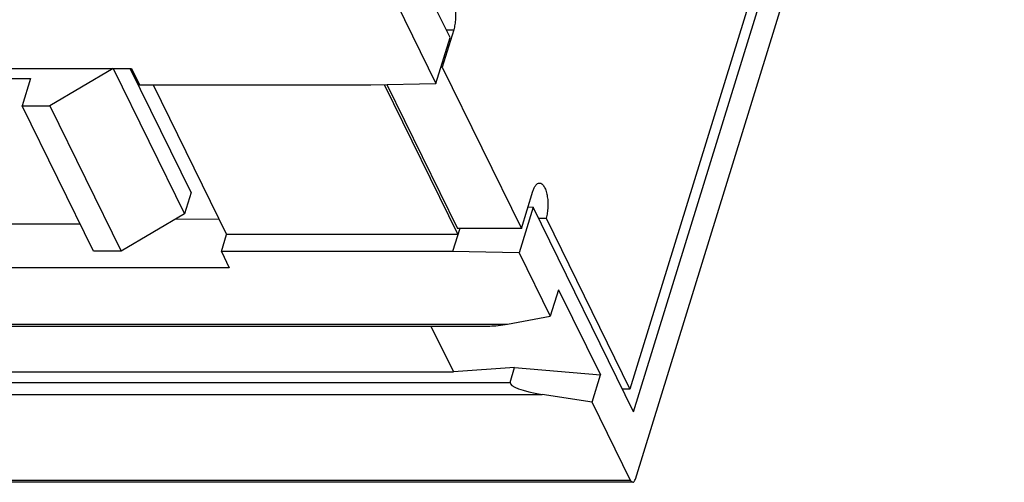
# Model space of a CAD drawing. Units: millimetres. Extents: x 2762 to 3354, y 1843 to 2258.
# Drawn here: x 3197 to 3219, y 2152 to 2163 of the extents above; entities that cross this region are included whole.
import ezdxf

# ---------------------------------------------------------------- set-up
doc = ezdxf.new("R2010")
doc.units = ezdxf.units.MM
doc.header["$MEASUREMENT"] = 0
doc.layers.add('02___PRT_ALL_AXES', color=7, linetype='Continuous')

msp = doc.modelspace()

# ---------------------------------------------------------------- linework, layer by layer
at = {"color": 0, "linetype": 'Continuous'}
for p, q in [((3218.615, 2179.726), (3210.733, 2154.219)), ((3210.816, 2153.698), (3218.86, 2179.727)), ((3210.858, 2152.143), (3219.383, 2179.728)), ((3206.577, 2162.337), (3205.677, 2164.171)), ((3205.35, 2163.113), (3206.25, 2161.278)), ((3206.25, 2161.278), (3206.577, 2162.337)), ((3189.18, 2161.621), (3199.22, 2161.621)), ((3198.797, 2161.626), (3197.334, 2160.764)), ((3198.797, 2161.626), (3200.445, 2158.269)), ((3200.596, 2158.759), (3199.197, 2161.61)), ((3199.22, 2161.621), (3199.403, 2161.248)), ((3206.394, 2161.656), (3206.367, 2161.656)), ((3206.394, 2161.656), (3208.225, 2157.926)), ((3194.488, 2161.391), (3196.883, 2161.391)), ((3196.883, 2161.391), (3196.689, 2160.764)), ((3199.403, 2161.248), (3204.745, 2161.248)), ((3199.716, 2161.248), (3201.415, 2157.786)), ((3204.745, 2161.248), (3206.25, 2161.278)), ((3205.055, 2161.254), (3206.757, 2157.786)), ((3205.117, 2161.256), (3206.751, 2157.926)), ((3198.336, 2157.408), (3196.689, 2160.764)), ((3196.689, 2160.764), (3197.334, 2160.764)), ((3197.334, 2160.764), (3198.981, 2157.408)), ((3200.596, 2158.759), (3200.445, 2158.269)), ((3208.498, 2158.422), (3208.171, 2157.364)), ((3208.379, 2158.426), (3208.498, 2158.422)), ((3210.816, 2153.698), (3208.498, 2158.422)), ((3200.445, 2158.269), (3198.981, 2157.408)), ((3201.244, 2158.135), (3200.229, 2158.142)), ((3208.796, 2158.166), (3210.733, 2154.219)), ((3196.135, 2158.034), (3198.029, 2158.034)), ((3206.801, 2157.926), (3206.636, 2157.394)), ((3208.225, 2157.926), (3206.751, 2157.926)), ((3201.294, 2157.394), (3201.415, 2157.786)), ((3206.757, 2157.786), (3201.415, 2157.786)), ((3198.981, 2157.408), (3198.336, 2157.408)), ((3201.294, 2157.394), (3201.477, 2157.021)), ((3206.636, 2157.394), (3201.294, 2157.394)), ((3208.171, 2157.364), (3206.636, 2157.394)), ((3208.171, 2157.364), (3208.889, 2155.9)), ((3201.477, 2157.021), (3191.437, 2157.021)), ((3209.086, 2156.515), (3208.889, 2155.9)), ((3209.086, 2156.515), (3210.051, 2154.547)), ((3207.906, 2155.719), (3208.889, 2155.9)), ((3192.076, 2155.719), (3207.906, 2155.719)), ((3192.125, 2155.676), (3207.499, 2155.676)), ((3206.135, 2155.676), (3206.655, 2154.616)), ((3192.931, 2154.616), (3206.655, 2154.616)), ((3208.067, 2154.718), (3206.655, 2154.616)), ((3207.965, 2154.375), (3208.067, 2154.718)), ((3208.067, 2154.718), (3210.051, 2154.547)), ((3209.863, 2153.915), (3210.051, 2154.547)), ((3192.859, 2154.375), (3207.965, 2154.375)), ((3192.873, 2154.096), (3208.702, 2154.096)), ((3209.863, 2153.915), (3208.702, 2154.096)), ((3210.733, 2154.219), (3210.561, 2154.219)), ((3210.749, 2152.11), (3209.863, 2153.915)), ((3210.749, 2152.11), (3194.86, 2152.11)), ((3210.797, 2152.067), (3194.909, 2152.067))]:
    msp.add_line(p, q, dxfattribs=at)
for centre, major_axis, ratio, start_param, end_param in [((3207.967, 2155.876), (0.678, 0.144), 0.204565, -2.375489, -1.704692), ((3208.763, 2154.253), (0.8, -0.117), 0.202984, 3.112031, 4.665374)]:
    msp.add_ellipse(centre, major_axis=major_axis, ratio=ratio, start_param=start_param, end_param=end_param, dxfattribs=at)
for points, knots in [([(3206.508, 2163.328), (3206.527, 2163.328), (3206.558, 2163.315), (3206.59, 2163.284), (3206.624, 2163.236), (3206.658, 2163.156), (3206.687, 2163.042), (3206.703, 2162.911), (3206.704, 2162.774), (3206.691, 2162.642), (3206.673, 2162.557), (3206.661, 2162.518)], [0, 0, 0, 0, 0.064683, 0.10433, 0.150412, 0.262403, 0.397847, 0.549237, 0.706863, 0.860505, 1, 1, 1, 1]), ([(3210.749, 2152.11), (3210.752, 2152.104), (3210.762, 2152.085), (3210.782, 2152.067), (3210.797, 2152.067)], [0, 0, 0, 0, 0.320996, 1, 1, 1, 1]), ([(3210.797, 2152.067), (3210.81, 2152.067), (3210.841, 2152.091), (3210.852, 2152.123), (3210.858, 2152.143)], [0, 0, 0, 0, 0.388277, 1, 1, 1, 1])]:
    msp.add_open_spline(points, degree=3, knots=knots, dxfattribs=at)
at = {"layer": '02___PRT_ALL_AXES', "color": 0, "linetype": 'Continuous'}
for p, q in [((3206.661, 2162.518), (3206.394, 2161.656)), ((3206.488, 2162.518), (3206.661, 2162.518)), ((3208.225, 2157.926), (3208.491, 2158.788)), ((3208.623, 2158.166), (3208.796, 2158.166))]:
    msp.add_line(p, q, dxfattribs=at)
for points, knots in [([(3208.491, 2158.788), (3208.499, 2158.815), (3208.518, 2158.864), (3208.553, 2158.925), (3208.595, 2158.966), (3208.628, 2158.977), (3208.643, 2158.977)], [0, 0, 0, 0, 0.332337, 0.607184, 0.823659, 1, 1, 1, 1]), ([(3208.643, 2158.977), (3208.663, 2158.977), (3208.693, 2158.964), (3208.725, 2158.933), (3208.759, 2158.885), (3208.794, 2158.805), (3208.822, 2158.69), (3208.838, 2158.56), (3208.839, 2158.423), (3208.827, 2158.29), (3208.808, 2158.206), (3208.796, 2158.166)], [0, 0, 0, 0, 0.064683, 0.10433, 0.150412, 0.262403, 0.397847, 0.549237, 0.706863, 0.860505, 1, 1, 1, 1])]:
    msp.add_open_spline(points, degree=3, knots=knots, dxfattribs=at)

doc.saveas('drawing.dxf')
